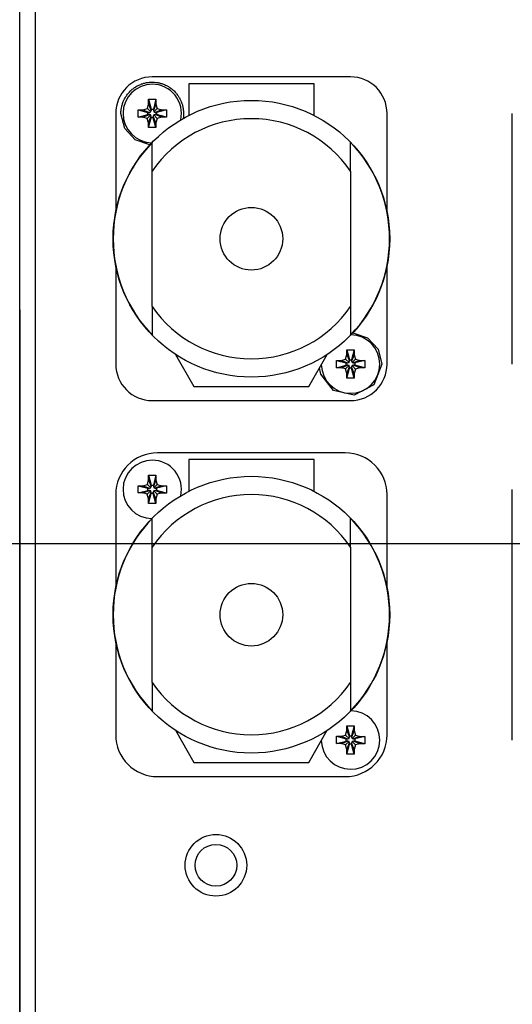
# Model space of a CAD drawing. Units: millimetres. Extents: x 0 to 594, y 0 to 420.
# Drawn here: x 425 to 444, y 297 to 335 of the extents above; entities that cross this region are included whole.
import ezdxf

# ---------------------------------------------------------------- set-up
doc = ezdxf.new("R2010")
doc.units = ezdxf.units.MM
doc.linetypes.add('K5LT_BASIC', pattern=[0])
doc.linetypes.add('K5LT_THIN', pattern=[0])
doc.layers.add('Системный слой', color=7, linetype='Continuous')
doc.styles.add('KDIMTEXTSTYLE', font='GOST_AU.SHX', dxfattribs={"width": 0.96, "oblique": 15, "height": 5})
doc.dimstyles.new('KDIMSTYLE (0.40)', dxfattribs={"dimtxt": 5, "dimasz": 1, "dimexe": 2, "dimexo": 0, "dimgap": 1, "dimtad": 1, "dimlfac": 2.5, "dimtxsty": 'KDIMTEXTSTYLE', "dimsah": 1, "dimcen": 0, "dimdle": 1, "dimadec": 0, "dimazin": 0, "dimtfac": 0.667, "dimtmove": 0, "dimatfit": 3, "dimfxl": 1, "dimtvp": 1, "dimtolj": 1, "dimtzin": 0, "dimarcsym": 0})

# ---------------------------------------------------------------- blocks, each defined once
blk = doc.blocks.new('U178')
at = {"layer": 'Системный слой', "color": 150, "linetype": 'K5LT_BASIC', "lineweight": 30, "true_color": 0x0080ff}
for start, end in [(269.7649, 89.2814), (181.433, 269.7649)]:
    blk.add_arc((437.709, 307.431), 1.12, start, end, dxfattribs=at)
blk = doc.blocks.new('U188')
at = {"layer": 'Системный слой', "color": 150, "linetype": 'K5LT_BASIC', "lineweight": 30, "true_color": 0x0080ff}
for start, end in [(269.7649, 89.2814), (181.433, 269.7649)]:
    blk.add_arc((437.709, 321.831), 1.12, start, end, dxfattribs=at)
blk = doc.blocks.new('U189')
at = {"layer": 'Системный слой', "color": 150, "linetype": 'K5LT_BASIC', "lineweight": 30, "true_color": 0x0080ff}
for start, end in [(89.7649, 269.2814), (347.4536, 89.7649)]:
    blk.add_arc((430.109, 331.431), 1.12, start, end, dxfattribs=at)
blk = doc.blocks.new('U521')
at = {"layer": 'Системный слой', "color": 150, "linetype": 'K5LT_BASIC', "lineweight": 30, "true_color": 0x0080ff}
for start, end in [(89.7649, 269.2814), (347.4536, 89.7649)]:
    blk.add_arc((430.109, 317.031), 1.12, start, end, dxfattribs=at)
blk = doc.blocks.new('U527')
at = {"layer": 'Системный слой', "color": 150, "linetype": 'K5LT_BASIC', "lineweight": 30, "true_color": 0x0080ff}
for p, q in [((428.709, 316.831), (428.709, 313.256)), ((428.709, 311.207), (428.709, 307.631))]:
    blk.add_line(p, q, dxfattribs=at)
blk = doc.blocks.new('U528')
at = {"layer": 'Системный слой', "color": 150, "linetype": 'K5LT_BASIC', "lineweight": 30, "true_color": 0x0080ff}
for p, q in [((439.109, 313.256), (439.109, 316.831)), ((439.109, 307.631), (439.109, 311.207))]:
    blk.add_line(p, q, dxfattribs=at)
blk = doc.blocks.new('U529')
at = {"layer": 'Системный слой', "color": 150, "linetype": 'K5LT_BASIC', "lineweight": 30, "true_color": 0x0080ff}
for p, q in [((439.109, 327.656), (439.109, 331.431)), ((439.109, 321.831), (439.109, 325.607))]:
    blk.add_line(p, q, dxfattribs=at)
blk = doc.blocks.new('U530')
at = {"layer": 'Системный слой', "color": 150, "linetype": 'K5LT_BASIC', "lineweight": 30, "true_color": 0x0080ff}
for p, q in [((437.796, 323.028), (438.358, 322.84)), ((438.358, 322.84), (438.762, 322.406)), ((438.762, 322.406), (438.909, 321.831))]:
    blk.add_line(p, q, dxfattribs=at)
blk = doc.blocks.new('U531')
at = {"layer": 'Системный слой', "color": 150, "linetype": 'K5LT_BASIC', "lineweight": 30, "true_color": 0x0080ff}
for p, q in [((428.709, 331.431), (428.709, 327.656)), ((428.709, 325.607), (428.709, 321.831))]:
    blk.add_line(p, q, dxfattribs=at)
blk = doc.blocks.new('U532')
at = {"layer": 'Системный слой', "color": 150, "linetype": 'K5LT_BASIC', "lineweight": 30, "true_color": 0x0080ff}
for p, q in [((429.055, 330.857), (428.909, 331.431)), ((431.302, 331.304), (431.294, 331.241)), ((431.307, 331.368), (431.302, 331.304)), ((431.309, 331.431), (431.307, 331.368)), ((429.459, 330.422), (429.055, 330.857)), ((430.022, 330.234), (429.459, 330.422))]:
    blk.add_line(p, q, dxfattribs=at)
blk = doc.blocks.new('U533')
at = {"layer": 'Системный слой', "color": 150, "linetype": 'K5LT_BASIC', "lineweight": 30, "true_color": 0x0080ff}
for p, q in [((438.909, 321.831), (438.603, 321.031)), ((436.572, 321.446), (436.518, 321.681)), ((437.062, 320.82), (436.572, 321.446)), ((438.603, 321.031), (437.842, 320.639)), ((437.842, 320.639), (437.062, 320.82))]:
    blk.add_line(p, q, dxfattribs=at)
blk = doc.blocks.new('KDIMARROW_01')
at = {"layer": 'Системный слой'}
blk.add_hatch(color=0, dxfattribs=at).paths.add_polyline_path([(-5, -0.658), (0, 0), (-5, 0.658), (-4.5, 0)])
at = {"layer": 'Системный слой', "color": 0, "linetype": 'K5LT_THIN', "lineweight": 9}
for p, q in [((-4.5, 0), (-5, 0.658)), ((-5, 0.658), (0, 0)), ((0, 0), (-5, -0.658)), ((-5, -0.658), (-4.5, 0)), ((0, 0), (-1, 0))]:
    blk.add_line(p, q, dxfattribs=at)

msp = doc.modelspace()

# ---------------------------------------------------------------- linework, layer by layer
at = {"layer": 'Системный слой', "color": 150, "linetype": 'K5LT_BASIC', "lineweight": 30, "true_color": 0x0080ff}
for p, q in [((425.0288, 269.4435), (425.0288, 339.4191)), ((425.6288, 269.4435), (425.6288, 339.4191)), ((437.7088, 332.8313), (430.1088, 332.8313)), ((431.5088, 332.5713), (431.5088, 331.3567)), ((436.3088, 332.5713), (431.5088, 332.5713)), ((436.3088, 331.3567), (436.3088, 332.5713)), ((429.9703, 331.7918), (429.971, 331.9741)), ((429.971, 331.9741), (430.251, 331.9729)), ((429.971, 331.9741), (430.0675, 331.5941)), ((430.251, 331.9729), (430.1515, 331.5938)), ((430.251, 331.9729), (430.2503, 331.7906)), ((429.566, 331.2935), (429.5672, 331.5735)), ((429.5672, 331.5735), (429.7494, 331.5728)), ((429.5672, 331.5735), (429.9463, 331.4739)), ((429.7494, 331.5728), (429.921, 331.6206)), ((429.7494, 331.5728), (430.001, 331.4737)), ((429.921, 331.6206), (429.9703, 331.7918)), ((429.921, 331.6206), (430.0525, 331.4881)), ((429.9703, 331.7918), (430.0672, 331.5394)), ((430.0525, 331.4881), (430.0672, 331.5394)), ((430.0672, 331.5394), (430.0675, 331.5941)), ((430.0675, 331.5941), (430.1515, 331.5938)), ((430.2503, 331.7906), (430.1512, 331.5391)), ((430.1515, 331.5938), (430.1512, 331.5391)), ((430.1512, 331.5391), (430.1656, 331.4876)), ((430.2981, 331.6191), (430.1656, 331.4876)), ((430.4693, 331.5698), (430.217, 331.4728)), ((430.2503, 331.7906), (430.2981, 331.6191)), ((430.6516, 331.569), (430.2716, 331.4726)), ((430.2981, 331.6191), (430.4693, 331.5698)), ((430.4693, 331.5698), (430.6516, 331.569)), ((430.6516, 331.569), (430.6504, 331.2891)), ((429.566, 331.2935), (429.9459, 331.3899)), ((429.7483, 331.2928), (429.566, 331.2935)), ((429.7483, 331.2928), (430.0006, 331.3897)), ((429.9195, 331.2435), (429.7483, 331.2928)), ((429.9195, 331.2435), (430.052, 331.3749)), ((429.9673, 331.0719), (429.9195, 331.2435)), ((429.9459, 331.3899), (429.9463, 331.4739)), ((430.0006, 331.3897), (429.9459, 331.3899)), ((429.9463, 331.4739), (430.001, 331.4737)), ((429.9666, 330.8896), (430.0661, 331.2688)), ((429.9673, 331.0719), (430.0663, 331.3235)), ((430.052, 331.3749), (430.0006, 331.3897)), ((430.001, 331.4737), (430.0525, 331.4881)), ((430.0663, 331.3235), (430.052, 331.3749)), ((430.0661, 331.2688), (430.0663, 331.3235)), ((430.1501, 331.2684), (430.0661, 331.2688)), ((430.1504, 331.3231), (430.1501, 331.2684)), ((430.2466, 330.8885), (430.1501, 331.2684)), ((430.1651, 331.3745), (430.1504, 331.3231)), ((430.2473, 331.0708), (430.1504, 331.3231)), ((430.2166, 331.3888), (430.1651, 331.3745)), ((430.2966, 331.2419), (430.1651, 331.3745)), ((430.1656, 331.4876), (430.217, 331.4728)), ((430.4682, 331.2898), (430.2166, 331.3888)), ((430.2713, 331.3886), (430.2166, 331.3888)), ((430.217, 331.4728), (430.2716, 331.4726)), ((430.2966, 331.2419), (430.2473, 331.0708)), ((430.2716, 331.4726), (430.2713, 331.3886)), ((430.6504, 331.2891), (430.2713, 331.3886)), ((430.4682, 331.2898), (430.2966, 331.2419)), ((430.6504, 331.2891), (430.4682, 331.2898)), ((443.9088, 321.8313), (443.9088, 331.4313)), ((429.9666, 330.8896), (429.9673, 331.0719)), ((430.2466, 330.8885), (429.9666, 330.8896)), ((430.2473, 331.0708), (430.2466, 330.8885)), ((430.1088, 329.2236), (430.1088, 330.3211)), ((437.7088, 329.2236), (437.7088, 330.3211)), ((430.1088, 324.039), (430.1088, 329.2236)), ((437.7088, 329.2236), (437.7088, 324.039)), ((430.1088, 324.039), (430.1088, 322.9415)), ((437.7088, 324.039), (437.7088, 322.9415)), ((430.9983, 322.202), (431.7088, 320.9713)), ((436.1088, 320.9713), (436.8193, 322.202)), ((437.521, 322.0206), (437.5703, 322.1918)), ((437.5703, 322.1918), (437.571, 322.3741)), ((437.5703, 322.1918), (437.6672, 321.9394)), ((437.571, 322.3741), (437.851, 322.3729)), ((437.571, 322.3741), (437.6675, 321.9941)), ((437.8503, 322.1906), (437.7512, 321.9391)), ((437.851, 322.3729), (437.7515, 321.9938)), ((437.851, 322.3729), (437.8503, 322.1906)), ((437.8503, 322.1906), (437.8981, 322.0191)), ((437.166, 321.6935), (437.1672, 321.9735)), ((437.166, 321.6935), (437.5459, 321.7899)), ((437.1672, 321.9735), (437.3494, 321.9728)), ((437.1672, 321.9735), (437.5463, 321.8739)), ((437.3483, 321.6928), (437.6006, 321.7897)), ((437.3494, 321.9728), (437.521, 322.0206)), ((437.3494, 321.9728), (437.601, 321.8737)), ((437.5195, 321.6435), (437.652, 321.7749)), ((437.521, 322.0206), (437.6525, 321.8881)), ((437.5459, 321.7899), (437.5463, 321.8739)), ((437.6006, 321.7897), (437.5459, 321.7899)), ((437.5463, 321.8739), (437.601, 321.8737)), ((437.5673, 321.4719), (437.6663, 321.7235)), ((437.652, 321.7749), (437.6006, 321.7897)), ((437.601, 321.8737), (437.6525, 321.8881)), ((437.6663, 321.7235), (437.652, 321.7749)), ((437.6525, 321.8881), (437.6672, 321.9394)), ((437.6661, 321.6688), (437.6663, 321.7235)), ((437.6672, 321.9394), (437.6675, 321.9941)), ((437.6675, 321.9941), (437.7515, 321.9938)), ((437.7504, 321.7231), (437.7501, 321.6684)), ((437.7651, 321.7745), (437.7504, 321.7231)), ((437.8473, 321.4708), (437.7504, 321.7231)), ((437.7515, 321.9938), (437.7512, 321.9391)), ((437.7512, 321.9391), (437.7656, 321.8876)), ((437.8166, 321.7888), (437.7651, 321.7745)), ((437.8966, 321.6419), (437.7651, 321.7745)), ((437.8981, 322.0191), (437.7656, 321.8876)), ((437.7656, 321.8876), (437.817, 321.8728)), ((438.0682, 321.6898), (437.8166, 321.7888)), ((437.8713, 321.7886), (437.8166, 321.7888)), ((438.0693, 321.9698), (437.817, 321.8728)), ((437.817, 321.8728), (437.8716, 321.8726)), ((437.8716, 321.8726), (437.8713, 321.7886)), ((438.2504, 321.6891), (437.8713, 321.7886)), ((438.2516, 321.969), (437.8716, 321.8726)), ((437.8981, 322.0191), (438.0693, 321.9698)), ((438.0693, 321.9698), (438.2516, 321.969)), ((438.2516, 321.969), (438.2504, 321.6891)), ((437.3483, 321.6928), (437.166, 321.6935)), ((437.5195, 321.6435), (437.3483, 321.6928)), ((437.5673, 321.4719), (437.5195, 321.6435)), ((437.5666, 321.2896), (437.6661, 321.6688)), ((437.5666, 321.2896), (437.5673, 321.4719)), ((437.7501, 321.6684), (437.6661, 321.6688)), ((437.8466, 321.2885), (437.7501, 321.6684)), ((437.8473, 321.4708), (437.8466, 321.2885)), ((437.8966, 321.6419), (437.8473, 321.4708)), ((438.0682, 321.6898), (437.8966, 321.6419)), ((438.2504, 321.6891), (438.0682, 321.6898)), ((431.7088, 320.9713), (436.1088, 320.9713)), ((437.8466, 321.2885), (437.5666, 321.2896)), ((430.1088, 320.4313), (437.7088, 320.4313)), ((437.5088, 318.4313), (430.3088, 318.4313)), ((431.5088, 318.1713), (431.5088, 316.9567)), ((436.3088, 318.1713), (431.5088, 318.1713)), ((436.3088, 316.9567), (436.3088, 318.1713)), ((429.9703, 317.3918), (429.971, 317.5741)), ((429.971, 317.5741), (430.251, 317.5729)), ((429.971, 317.5741), (430.0675, 317.1941)), ((430.251, 317.5729), (430.1515, 317.1938)), ((430.251, 317.5729), (430.2503, 317.3906)), ((429.7494, 317.1728), (429.921, 317.2206)), ((429.921, 317.2206), (429.9703, 317.3918)), ((429.921, 317.2206), (430.0525, 317.0881)), ((429.9703, 317.3918), (430.0672, 317.1394)), ((430.0672, 317.1394), (430.0675, 317.1941)), ((430.0675, 317.1941), (430.1515, 317.1938)), ((430.2503, 317.3906), (430.1512, 317.1391)), ((430.1515, 317.1938), (430.1512, 317.1391)), ((430.2981, 317.2191), (430.1656, 317.0876)), ((430.2503, 317.3906), (430.2981, 317.2191)), ((430.2981, 317.2191), (430.4693, 317.1698)), ((429.566, 316.8935), (429.5672, 317.1735)), ((429.566, 316.8935), (429.9459, 316.9899)), ((429.7483, 316.8928), (429.566, 316.8935)), ((429.5672, 317.1735), (429.7494, 317.1728)), ((429.5672, 317.1735), (429.9463, 317.0739)), ((429.7483, 316.8928), (430.0006, 316.9897)), ((429.9195, 316.8435), (429.7483, 316.8928)), ((429.7494, 317.1728), (430.001, 317.0737)), ((429.9195, 316.8435), (430.052, 316.9749)), ((429.9673, 316.6719), (429.9195, 316.8435)), ((429.9459, 316.9899), (429.9463, 317.0739)), ((430.0006, 316.9897), (429.9459, 316.9899)), ((429.9463, 317.0739), (430.001, 317.0737)), ((429.9666, 316.4896), (430.0661, 316.8688)), ((429.9673, 316.6719), (430.0663, 316.9235)), ((430.052, 316.9749), (430.0006, 316.9897)), ((430.001, 317.0737), (430.0525, 317.0881)), ((430.0663, 316.9235), (430.052, 316.9749)), ((430.0525, 317.0881), (430.0672, 317.1394)), ((430.0661, 316.8688), (430.0663, 316.9235)), ((430.1501, 316.8684), (430.0661, 316.8688)), ((430.1504, 316.9231), (430.1501, 316.8684)), ((430.2466, 316.4885), (430.1501, 316.8684)), ((430.1651, 316.9745), (430.1504, 316.9231)), ((430.2473, 316.6708), (430.1504, 316.9231)), ((430.1512, 317.1391), (430.1656, 317.0876)), ((430.2166, 316.9888), (430.1651, 316.9745)), ((430.2966, 316.8419), (430.1651, 316.9745)), ((430.1656, 317.0876), (430.217, 317.0728)), ((430.4682, 316.8898), (430.2166, 316.9888)), ((430.2713, 316.9886), (430.2166, 316.9888)), ((430.4693, 317.1698), (430.217, 317.0728)), ((430.217, 317.0728), (430.2716, 317.0726)), ((430.2966, 316.8419), (430.2473, 316.6708)), ((430.2716, 317.0726), (430.2713, 316.9886)), ((430.6504, 316.8891), (430.2713, 316.9886)), ((430.6516, 317.169), (430.2716, 317.0726)), ((430.4682, 316.8898), (430.2966, 316.8419)), ((430.6504, 316.8891), (430.4682, 316.8898)), ((430.4693, 317.1698), (430.6516, 317.169)), ((430.6516, 317.169), (430.6504, 316.8891)), ((443.9088, 307.4313), (443.9088, 317.0313)), ((429.9666, 316.4896), (429.9673, 316.6719)), ((430.2466, 316.4885), (429.9666, 316.4896)), ((430.2473, 316.6708), (430.2466, 316.4885)), ((430.1088, 314.8236), (430.1088, 315.9211)), ((437.7088, 314.8236), (437.7088, 315.9211)), ((430.1088, 309.639), (430.1088, 314.8236)), ((437.7088, 314.8236), (437.7088, 309.639)), ((430.1088, 309.639), (430.1088, 308.5415)), ((437.7088, 309.639), (437.7088, 308.5415)), ((430.9983, 307.802), (431.7088, 306.5713)), ((436.1088, 306.5713), (436.8193, 307.802)), ((437.521, 307.6206), (437.5703, 307.7918)), ((437.5703, 307.7918), (437.571, 307.9741)), ((437.5703, 307.7918), (437.6672, 307.5394)), ((437.571, 307.9741), (437.851, 307.9729)), ((437.571, 307.9741), (437.6675, 307.5941)), ((437.8503, 307.7906), (437.7512, 307.5391)), ((437.851, 307.9729), (437.7515, 307.5938)), ((437.851, 307.9729), (437.8503, 307.7906)), ((437.8503, 307.7906), (437.8981, 307.6191)), ((437.166, 307.2935), (437.1672, 307.5735)), ((437.166, 307.2935), (437.5459, 307.3899)), ((437.1672, 307.5735), (437.3494, 307.5728)), ((437.1672, 307.5735), (437.5463, 307.4739)), ((437.3483, 307.2928), (437.6006, 307.3897)), ((437.3494, 307.5728), (437.521, 307.6206)), ((437.3494, 307.5728), (437.601, 307.4737)), ((437.521, 307.6206), (437.6525, 307.4881)), ((437.5459, 307.3899), (437.5463, 307.4739)), ((437.6006, 307.3897), (437.5459, 307.3899)), ((437.5463, 307.4739), (437.601, 307.4737)), ((437.652, 307.3749), (437.6006, 307.3897)), ((437.601, 307.4737), (437.6525, 307.4881)), ((437.6525, 307.4881), (437.6672, 307.5394)), ((437.6672, 307.5394), (437.6675, 307.5941)), ((437.6675, 307.5941), (437.7515, 307.5938)), ((437.7515, 307.5938), (437.7512, 307.5391)), ((437.7512, 307.5391), (437.7656, 307.4876)), ((437.8166, 307.3888), (437.7651, 307.3745)), ((437.8981, 307.6191), (437.7656, 307.4876)), ((437.7656, 307.4876), (437.817, 307.4728)), ((438.0682, 307.2898), (437.8166, 307.3888)), ((437.8713, 307.3886), (437.8166, 307.3888)), ((438.0693, 307.5698), (437.817, 307.4728)), ((437.817, 307.4728), (437.8716, 307.4726)), ((437.8716, 307.4726), (437.8713, 307.3886)), ((438.2504, 307.2891), (437.8713, 307.3886)), ((438.2516, 307.569), (437.8716, 307.4726)), ((437.8981, 307.6191), (438.0693, 307.5698)), ((438.0693, 307.5698), (438.2516, 307.569)), ((438.2516, 307.569), (438.2504, 307.2891)), ((437.3483, 307.2928), (437.166, 307.2935)), ((437.5195, 307.2435), (437.3483, 307.2928)), ((437.5195, 307.2435), (437.652, 307.3749)), ((437.5673, 307.0719), (437.5195, 307.2435)), ((437.5666, 306.8896), (437.6661, 307.2688)), ((437.5666, 306.8896), (437.5673, 307.0719)), ((437.5673, 307.0719), (437.6663, 307.3235)), ((437.6663, 307.3235), (437.652, 307.3749)), ((437.6661, 307.2688), (437.6663, 307.3235)), ((437.7501, 307.2684), (437.6661, 307.2688)), ((437.7504, 307.3231), (437.7501, 307.2684)), ((437.8466, 306.8885), (437.7501, 307.2684)), ((437.7651, 307.3745), (437.7504, 307.3231)), ((437.8473, 307.0708), (437.7504, 307.3231)), ((437.8966, 307.2419), (437.7651, 307.3745)), ((437.8473, 307.0708), (437.8466, 306.8885)), ((437.8966, 307.2419), (437.8473, 307.0708)), ((438.0682, 307.2898), (437.8966, 307.2419)), ((438.2504, 307.2891), (438.0682, 307.2898)), ((437.8466, 306.8885), (437.5666, 306.8896)), ((431.7088, 306.5713), (436.1088, 306.5713)), ((430.3088, 306.0313), (437.5088, 306.0313))]:
    msp.add_line(p, q, dxfattribs=at)
for centre, radius in [((433.9088, 326.6313), 5.3), ((433.9088, 326.6313), 1.2), ((433.9088, 312.2313), 5.3), ((433.9088, 312.2313), 1.2), ((432.5488, 302.6313), 1.18), ((432.5488, 302.6313), 0.8)]:
    msp.add_circle(centre, radius, dxfattribs=at)
for centre, radius, start, end in [((430.1088, 331.4313), 1.4, 90, 180), ((437.7088, 331.4313), 1.4, 0, 90), ((433.9088, 326.6313), 4.6, 34.30115, 145.69885), ((433.9088, 326.6313), 5.2967, 135.84288, 180), ((433.9088, 326.6313), 5.2967, 315.84288, 44.15712), ((433.9088, 326.6313), 5.2967, 180, 224.15712), ((433.9088, 326.6313), 4.6, 214.30115, 325.69885), ((430.1088, 321.8313), 1.4, 180, 270), ((437.7088, 321.8313), 1.4, 270, 0), ((430.3088, 316.8313), 1.6, 90, 180), ((437.5088, 316.8313), 1.6, 0, 90), ((433.9088, 312.2313), 4.6, 34.30115, 145.69885), ((433.9088, 312.2313), 5.2967, 135.84288, 180), ((433.9088, 312.2313), 5.2967, 315.84288, 44.15712), ((433.9088, 312.2313), 5.2967, 180, 224.15712), ((433.9088, 312.2313), 4.6, 214.30115, 325.69885), ((430.3088, 307.6313), 1.6, 180, 270), ((437.5088, 307.6313), 1.6, 270, 0)]:
    msp.add_arc(centre, radius, start, end, dxfattribs=at)
msp.add_open_spline([(428.9088, 331.4313), (428.9088, 331.4829), (428.9146, 331.5723), (428.9376, 331.7016), (428.9719, 331.8227), (429.0173, 331.9346), (429.0732, 332.041), (429.1411, 332.1453), (429.2317, 332.2549), (429.3419, 332.3583), (429.4641, 332.4471), (429.5957, 332.5195), (429.7257, 332.5711), (429.8628, 332.6086), (429.9966, 332.6289), (430.1335, 332.6332), (430.2595, 332.624), (430.3838, 332.6016), (430.5153, 332.5633), (430.6398, 332.5104), (430.7633, 332.44), (430.8764, 332.3577), (430.9859, 332.2549), (431.0765, 332.1453), (431.1444, 332.041), (431.2003, 331.9346), (431.2457, 331.8227), (431.2848, 331.6846), (431.305, 331.5546), (431.3088, 331.4653), (431.3088, 331.4313)], degree=3, knots=[0, 0, 0, 0, 1.274441, 2.2044074, 3.2376946, 4.3744358, 5.177994, 6.2000022, 7.4399946, 8.6799983, 9.9199988, 11.1600013, 12.3771037, 13.3646855, 14.662197, 15.7069441, 16.7399997, 17.773056, 18.817804, 20.1153132, 21.102893, 22.3200002, 23.5600105, 24.7999986, 25.8220039, 26.6255627, 27.7623058, 28.795593, 30.1613225, 31, 31, 31, 31], dxfattribs=at)

# ---------------------------------------------------------------- block references
at = {"layer": 'Системный слой'}
for name in ['U189', 'U531', 'U532', 'U529', 'U188', 'U530', 'U533', 'U521', 'U527', 'U528', 'U178']:
    msp.add_blockref(name, (0, 0), dxfattribs=at)

# ---------------------------------------------------------------- dimensions: what is measured, and where the dimension line sits
at = {"layer": 'Системный слой', "color": 7}
for base, p1, p2, location in [((459.4288, 394.1176), (425.0288, 314.9513), (459.4288, 314.9513), (442.2288, 394.1176)), ((461.8288, 220.4887), (425.0288, 323.9107), (461.8288, 292.9513), (443.4288, 220.4887))]:
    msp.add_linear_dim(base=base, p1=p1, p2=p2, location=location, dimstyle='KDIMSTYLE (0.40)', override={"dimexo": 0, "dimpost": '\\H5.0;\\W0.965;\\Q15;<>', "dimblk1": 'KDIMARROW_01', "dimblk2": 'KDIMARROW_01', "dimse1": 0, "dimse2": 0, "dimclrt": 7, "dimtolj": 1}, dxfattribs=at).render()
for base, p1, p2, location, text in [((416.5581, 314.9513), (447.0143, 339.2815), (459.4288, 314.9513), (416.5581, 348.3665), '\\H5.0;\\W0.965;\\Q15;\\H5.0;\\W0.965;\\Q15;\\Q15;60'), ((398.0711, 339.2815), (461.8288, 292.9513), (429.8688, 339.2815), (398.0711, 321.2815), '\\H5.0;\\W0.965;\\Q15;\\H5.0;\\W0.965;\\Q15;\\Q15;115')]:
    msp.add_linear_dim(base=base, p1=p1, p2=p2, angle=90, location=location, text=text, dimstyle='KDIMSTYLE (0.40)', override={"dimexo": 0, "dimblk1": 'KDIMARROW_01', "dimblk2": 'KDIMARROW_01', "dimse1": 0, "dimse2": 0, "dimclrt": 7, "dimtolj": 1}, dxfattribs=at).render()

doc.saveas('drawing.dxf')
